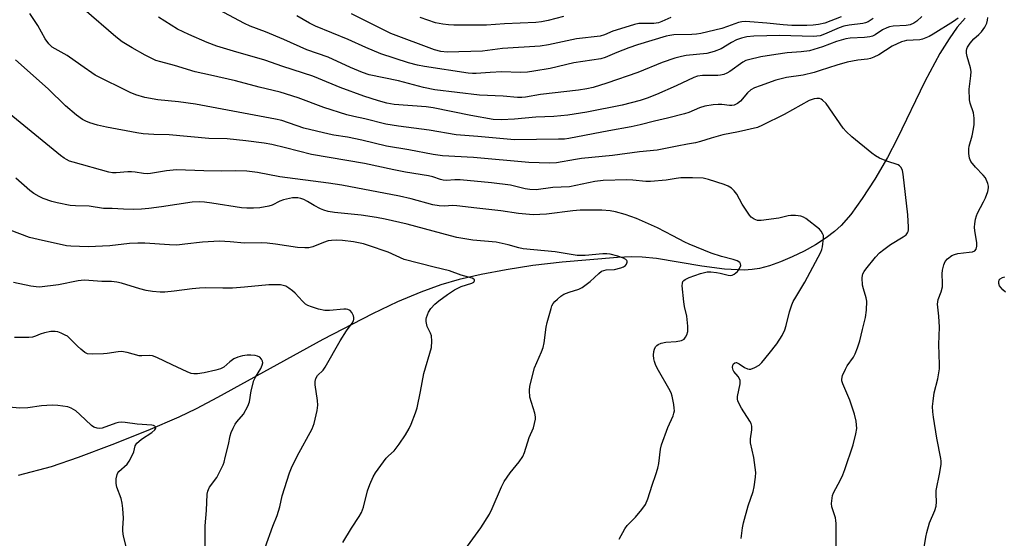
# Model space of a CAD drawing. Units: inches. Extents: x 1189770 to 1195770, y 549456 to 553456.
# Drawn here: x 1194229 to 1194540, y 549764 to 549927 of the extents above; entities that cross this region are included whole.
import ezdxf

# ---------------------------------------------------------------- set-up
doc = ezdxf.new("R2010")
doc.units = ezdxf.units.IN
doc.header["$MEASUREMENT"] = 0
doc.layers.add('HYDRO-Single Line Stream', color=4, linetype='Continuous')
doc.layers.add('Undefined', color=1, linetype='Continuous')

msp = doc.modelspace()

# ---------------------------------------------------------------- linework, layer by layer
at = {"layer": 'HYDRO-Single Line Stream'}
msp.add_lwpolyline([(1194527.17, 549927.79), (1194524.73, 549924.89), (1194522.16, 549921.27), (1194519.28, 549916.63), (1194514.55, 549907.82), (1194505.83, 549889.74), (1194502.75, 549883.8), (1194498.7, 549876.94), (1194494.78, 549870.88), (1194491.17, 549865.88), (1194488.17, 549862.39), (1194486, 549860.43), (1194483.35, 549858.45), (1194480.02, 549856.32), (1194476.42, 549854.3), (1194472.69, 549852.47), (1194469, 549850.89), (1194465.49, 549849.64), (1194462.34, 549848.79), (1194460.08, 549848.45), (1194457.57, 549848.31), (1194451.32, 549848.61), (1194444.24, 549849.53), (1194429.93, 549851.93), (1194425.35, 549852.43), (1194422.03, 549852.47), (1194417.65, 549852.28), (1194400.13, 549850.84), (1194390.97, 549849.72), (1194382.47, 549848.42), (1194374.6, 549846.96), (1194367.66, 549845.36), (1194361.95, 549843.68), (1194355.58, 549841.35), (1194348.27, 549838.26), (1194340.36, 549834.53), (1194324.75, 549826.43), (1194291.49, 549808.09), (1194284.74, 549804.59), (1194279.3, 549801.97), (1194269.55, 549797.75), (1194258.24, 549793.2), (1194247.53, 549789.18), (1194239.04, 549786.3), (1194228.68, 549783.48)], dxfattribs=at)
at = {"layer": 'Undefined'}
for points, elevation in [([(1194486.51, 549761.32), (1194486.53, 549768.44), (1194486.47, 549769.33), (1194486.31, 549770.16), (1194485.17, 549773.62), (1194485.1, 549774.73), (1194485.27, 549776.41), (1194485.43, 549777.23), (1194485.72, 549778.04), (1194487.93, 549782.18), (1194488.66, 549783.77), (1194489.28, 549785.41), (1194491.94, 549793.18), (1194492.77, 549796.63), (1194493.04, 549798.37), (1194492.85, 549800.64), (1194492.37, 549802.89), (1194490.91, 549807.28), (1194488.62, 549812.47), (1194488.36, 549813.38), (1194488.33, 549813.96), (1194488.59, 549815.03), (1194489.5, 549817.11), (1194490.05, 549818.1), (1194491.99, 549820.84), (1194492.49, 549821.88), (1194493.26, 549823.78), (1194494.03, 549825.98), (1194494.86, 549829.6), (1194495.85, 549833.35), (1194496.1, 549835.63), (1194496.19, 549838.47), (1194495.99, 549839.61), (1194495.13, 549842.44), (1194494.89, 549843.57), (1194494.79, 549845.82), (1194494.85, 549846.64), (1194494.98, 549847.16), (1194495.37, 549847.91), (1194495.89, 549848.61), (1194498.97, 549852.34), (1194500.25, 549853.71), (1194501.57, 549854.81), (1194503.63, 549856.37), (1194507.7, 549858.76), (1194508.61, 549859.45), (1194509.05, 549860.02), (1194509.24, 549860.44), (1194509.35, 549860.99), (1194509.38, 549861.86), (1194509.12, 549865.75), (1194507.71, 549878.55), (1194507.48, 549879.69), (1194507.03, 549880.65), (1194506.52, 549881.23), (1194506.07, 549881.51), (1194502.55, 549882.64), (1194500.21, 549883.65), (1194498.97, 549884.3), (1194497.78, 549885.17), (1194491.53, 549890.31), (1194489.66, 549892.03), (1194488.71, 549893.11), (1194483.41, 549900.82), (1194482.22, 549901.94), (1194481.78, 549902.21), (1194481.29, 549902.39), (1194480.45, 549902.45), (1194479.6, 549902.35), (1194478.02, 549901.78), (1194470.11, 549897.41), (1194463.32, 549893.97), (1194461.78, 549893.31), (1194455.74, 549891.91), (1194450.86, 549890.94), (1194447.15, 549889.92), (1194443.82, 549888.89), (1194442.18, 549888.49), (1194439.71, 549887.99), (1194436.44, 549887.44), (1194430.15, 549886.09), (1194424.52, 549885.59), (1194416, 549884.48), (1194406.31, 549883.53), (1194404.36, 549883.23), (1194398.36, 549882.1), (1194396.14, 549882.03), (1194389.69, 549882.2), (1194372.26, 549883.81), (1194362.44, 549884.39), (1194359.55, 549884.78), (1194351.87, 549886.28), (1194344.82, 549887.44), (1194337, 549889.28), (1194332.46, 549890.25), (1194328.19, 549890.87), (1194326.75, 549891.16), (1194318.74, 549893.08), (1194311.83, 549895.44), (1194309.84, 549895.93), (1194284.61, 549900.65), (1194279.16, 549901.36), (1194272.67, 549902), (1194268.57, 549902.76), (1194265.81, 549903.6), (1194263.96, 549904.33), (1194252.98, 549909.83), (1194248.39, 549912.89), (1194244.1, 549915.97), (1194239.36, 549918.65), (1194238.29, 549919.62), (1194237.18, 549921.26), (1194234.85, 549925.47), (1194232.31, 549929.26)], 482), ([(1194525, 549927.76), (1194523.58, 549926.7), (1194517.11, 549922.69), (1194515.9, 549922.03), (1194514.85, 549921.57), (1194513.78, 549921.18), (1194512.95, 549920.98), (1194508.75, 549920.68), (1194507.95, 549920.54), (1194507.12, 549920.28), (1194504.19, 549918.92), (1194499.96, 549916.23), (1194498.41, 549915.42), (1194497.39, 549915.01), (1194496.41, 549914.81), (1194493.42, 549914.56), (1194490.06, 549913.93), (1194486.74, 549912.95), (1194481.5, 549911.22), (1194479.59, 549910.66), (1194476.1, 549909.82), (1194470.93, 549909.02), (1194469.2, 549908.66), (1194467.51, 549908.17), (1194462.58, 549906.46), (1194460.78, 549905.77), (1194459.61, 549905.11), (1194458.56, 549904.19), (1194456.34, 549901.59), (1194455.41, 549900.85), (1194454.39, 549900.32), (1194453.64, 549900.18), (1194452.88, 549900.17), (1194450.53, 549900.52), (1194449.4, 549900.56), (1194447.74, 549900.41), (1194445.11, 549899.96), (1194443.49, 549899.51), (1194440.09, 549898.04), (1194438.74, 549897.56), (1194433.41, 549896.22), (1194429.26, 549895.29), (1194424.77, 549894.1), (1194421.87, 549893.48), (1194414.87, 549892.28), (1194402.25, 549889.79), (1194400.95, 549889.64), (1194399.03, 549889.55), (1194385.15, 549889.44), (1194373.55, 549890.46), (1194366.79, 549890.96), (1194358.28, 549892.48), (1194348.55, 549893.67), (1194344.54, 549894.37), (1194337.94, 549895.97), (1194334.44, 549896.72), (1194332.28, 549897.32), (1194325.05, 549899.59), (1194316.89, 549902.69), (1194311.25, 549904.39), (1194304.6, 549905.97), (1194297.2, 549908.04), (1194289.27, 549909.74), (1194284.49, 549910.88), (1194277.98, 549912.87), (1194273.64, 549913.96), (1194272.1, 549914.46), (1194268.73, 549916.05), (1194264.56, 549918.39), (1194261.45, 549920.32), (1194259.45, 549921.86), (1194249.46, 549930.52)], 484), ([(1194498.25, 549927.7), (1194496.59, 549926.58), (1194495.8, 549926.26), (1194494.98, 549926.06), (1194490.69, 549925.58), (1194489, 549925.2), (1194487.5, 549924.7), (1194482.88, 549922.74), (1194481.5, 549922.24), (1194480.5, 549922.06), (1194479.34, 549922.03), (1194468.78, 549922.31), (1194460.64, 549922.13), (1194458.35, 549921.89), (1194456.72, 549921.46), (1194455.13, 549920.89), (1194453.57, 549920.07), (1194450.3, 549918.11), (1194448.09, 549917.27), (1194445.82, 549916.62), (1194439.22, 549915.97), (1194437.81, 549915.69), (1194435.64, 549915.1), (1194431.68, 549913.74), (1194423.97, 549910.62), (1194414.26, 549907.25), (1194409.99, 549905.95), (1194407.92, 549905.49), (1194405.36, 549905.08), (1194393.36, 549903.73), (1194388.64, 549902.8), (1194387.5, 549902.71), (1194386.04, 549902.72), (1194381.58, 549903.14), (1194374.08, 549903.45), (1194360.07, 549905.16), (1194356.42, 549905.92), (1194348.53, 549908.01), (1194339.29, 549909.94), (1194337.17, 549910.66), (1194333.45, 549912.18), (1194326.37, 549915.43), (1194319.72, 549917.77), (1194312.46, 549921.07), (1194306.69, 549923.46), (1194301.84, 549925.22), (1194299.99, 549926.07), (1194291.96, 549930.36)], 488), ([(1194434.38, 549928.01), (1194431.54, 549926.68), (1194430.49, 549926.31), (1194429.08, 549926.11), (1194424.34, 549926.03), (1194422.94, 549925.81), (1194417.21, 549924.03), (1194416.12, 549923.63), (1194413.51, 549922.47), (1194412.14, 549922.09), (1194404.67, 549921.21), (1194395.83, 549919.38), (1194393.22, 549918.98), (1194381.32, 549918.23), (1194376.58, 549917.55), (1194375.01, 549917.4), (1194363.88, 549917.06), (1194361.93, 549917.25), (1194359.93, 549917.77), (1194346.11, 549922.9), (1194333.79, 549929.13)], 492), ([(1194513.58, 549928.31), (1194511.95, 549926.78), (1194511.01, 549926.14), (1194509.93, 549925.71), (1194508.65, 549925.49), (1194504.5, 549925.24), (1194503.33, 549925.06), (1194502.51, 549924.76), (1194501.19, 549924.1), (1194498.84, 549922.47), (1194497.98, 549922.07), (1194497.17, 549921.88), (1194495.47, 549921.67), (1194490.97, 549921.45), (1194489.62, 549921.25), (1194486.62, 549920.39), (1194482.28, 549918.73), (1194478.12, 549917.48), (1194475.53, 549917.13), (1194471.05, 549916.8), (1194467.53, 549916.34), (1194462.82, 549915.52), (1194458.86, 549914.64), (1194458.06, 549914.38), (1194457.1, 549913.9), (1194452.98, 549910.97), (1194452.05, 549910.44), (1194451.09, 549910.01), (1194450.09, 549909.76), (1194449.29, 549909.66), (1194444.45, 549909.7), (1194442.82, 549909.45), (1194441.68, 549909), (1194436.1, 549906.38), (1194429.89, 549903.7), (1194426.94, 549902.52), (1194424.72, 549901.75), (1194419.08, 549900.3), (1194407.99, 549898.1), (1194401.96, 549897.13), (1194397.57, 549896.72), (1194391.85, 549896.5), (1194385.19, 549895.87), (1194381.01, 549895.67), (1194378.4, 549895.78), (1194371.41, 549897.02), (1194359.53, 549899.5), (1194357.25, 549899.78), (1194347.21, 549900.57), (1194344.92, 549900.94), (1194342.22, 549901.64), (1194337.67, 549903.15), (1194330.13, 549905.86), (1194323.34, 549908.78), (1194321.54, 549909.46), (1194312.08, 549912.47), (1194306.44, 549914.49), (1194296.5, 549917.31), (1194291.27, 549918.9), (1194288.3, 549920.08), (1194282.51, 549922.57), (1194278.9, 549924.31), (1194272.92, 549928.13)], 486), ([(1194488.14, 549928.14), (1194483.01, 549926.22), (1194481.02, 549925.73), (1194479.33, 549925.54), (1194477.31, 549925.47), (1194472.58, 549925.5), (1194469.86, 549925.63), (1194464.68, 549926.21), (1194459.32, 549926.66), (1194457.83, 549926.73), (1194456.85, 549926.64), (1194455.81, 549926.37), (1194452.34, 549925.1), (1194450.48, 549924.52), (1194443.87, 549922.98), (1194442.51, 549922.77), (1194441.02, 549922.66), (1194435.32, 549922.46), (1194434.14, 549922.3), (1194433, 549922.05), (1194423.87, 549919.31), (1194421.19, 549918.43), (1194417.36, 549916.94), (1194413.74, 549915.37), (1194412.37, 549914.95), (1194403.83, 549913.64), (1194396.42, 549911.87), (1194391.27, 549911.01), (1194389.25, 549910.76), (1194386.89, 549910.66), (1194381.17, 549910.79), (1194377.5, 549910.61), (1194373.02, 549910.28), (1194371.89, 549910.27), (1194370.58, 549910.38), (1194356.79, 549912.5), (1194354.51, 549912.91), (1194351.74, 549913.68), (1194343, 549916.49), (1194338.25, 549918.48), (1194332.7, 549920.99), (1194322.4, 549925.19), (1194320.46, 549926.19), (1194316.5, 549928.46)], 490), ([(1194400.61, 549928.28), (1194395.72, 549926.98), (1194393.67, 549926.59), (1194391.9, 549926.44), (1194381.95, 549925.97), (1194376.34, 549925.59), (1194366.02, 549925.58), (1194364.3, 549925.65), (1194362.55, 549925.86), (1194360.27, 549926.29), (1194355.45, 549928.01)], 494), ([(1194513.84, 549758.26), (1194514.81, 549764.1), (1194515.11, 549765.53), (1194516.02, 549768.56), (1194517.7, 549772.52), (1194518.12, 549773.87), (1194518.23, 549775.27), (1194518.04, 549777.64), (1194518.05, 549778.81), (1194519.21, 549784.5), (1194519.61, 549787.05), (1194519.61, 549788.01), (1194519.5, 549788.89), (1194518.33, 549795.31), (1194517.22, 549801.97), (1194517.03, 549803.64), (1194516.97, 549805.33), (1194517.08, 549807.02), (1194517.45, 549809.56), (1194518.59, 549814.01), (1194519.11, 549817.16), (1194519.14, 549818.58), (1194518.94, 549824.84), (1194519.08, 549830.29), (1194518.88, 549833.75), (1194518.54, 549837.59), (1194518.75, 549839.02), (1194519.66, 549841.45), (1194520.04, 549843.08), (1194520.09, 549844.23), (1194519.96, 549847.17), (1194520.06, 549848.33), (1194520.48, 549850.02), (1194520.94, 549851.06), (1194521.68, 549851.89), (1194523.04, 549852.91), (1194523.81, 549853.27), (1194524.92, 549853.58), (1194528.51, 549853.94), (1194529.56, 549854.12), (1194530.23, 549854.42), (1194530.68, 549854.94), (1194530.88, 549855.89), (1194530.89, 549856.96), (1194530.31, 549860.67), (1194530.21, 549861.8), (1194530.28, 549862.93), (1194530.51, 549864.34), (1194530.78, 549865.44), (1194531.12, 549866.23), (1194533.05, 549869.82), (1194533.68, 549871.14), (1194534.35, 549873.1), (1194534.58, 549874.24), (1194534.56, 549874.78), (1194534.36, 549875.58), (1194533.58, 549877.37), (1194532.93, 549878.27), (1194530.51, 549880.72), (1194529.03, 549882.59), (1194528.56, 549883.59), (1194528.38, 549885.03), (1194528.4, 549886.51), (1194528.51, 549887.36), (1194529.41, 549890.61), (1194529.88, 549892.86), (1194530.01, 549894.27), (1194530.05, 549896.26), (1194529.82, 549897.95), (1194528.77, 549900.93), (1194528.55, 549902.06), (1194528.53, 549905.32), (1194529.03, 549909.57), (1194529.08, 549910.97), (1194528.87, 549912.07), (1194527.85, 549915.64), (1194527.69, 549916.75), (1194527.68, 549917.57), (1194527.76, 549918.09), (1194527.96, 549918.62), (1194528.75, 549919.86), (1194529.9, 549921.22), (1194531.55, 549922.58), (1194532.36, 549923.46), (1194533.44, 549924.93), (1194534.02, 549926.24), (1194534.26, 549927.09), (1194534.39, 549927.96)], 484), ([(1194456.64, 549763.65), (1194456.97, 549767), (1194457.32, 549768.63), (1194458.82, 549773.97), (1194460.39, 549778.5), (1194460.69, 549779.9), (1194461.11, 549783.03), (1194461.18, 549784.47), (1194460.57, 549789.22), (1194459.57, 549793.82), (1194459.59, 549795.13), (1194460, 549797.94), (1194459.97, 549799.06), (1194459.74, 549799.89), (1194459.38, 549800.68), (1194456.73, 549804.78), (1194455.88, 549806.31), (1194455.56, 549807.1), (1194455.47, 549807.64), (1194455.49, 549808.49), (1194456.25, 549812.43), (1194456.27, 549813.49), (1194456.09, 549814.01), (1194455.64, 549814.76), (1194454.34, 549816.31), (1194454.09, 549816.72), (1194453.87, 549817.64), (1194453.96, 549818.3), (1194454.21, 549818.71), (1194454.56, 549819.02), (1194454.98, 549819.16), (1194455.18, 549819.15), (1194456.02, 549818.76), (1194457.65, 549817.54), (1194458.59, 549817.12), (1194459.07, 549817.04), (1194459.61, 549817.1), (1194460.95, 549817.63), (1194462.23, 549818.36), (1194463.08, 549819.12), (1194465.46, 549821.98), (1194467.84, 549825.04), (1194469.51, 549827.71), (1194470.41, 549829.48), (1194470.82, 549830.8), (1194471.79, 549835.14), (1194472.58, 549837.33), (1194473.04, 549838.38), (1194473.81, 549839.78), (1194476.69, 549844.54), (1194481.75, 549854.01), (1194482.04, 549854.82), (1194482.23, 549855.68), (1194482.57, 549858.33), (1194482.52, 549859.18), (1194482.37, 549859.67), (1194481.86, 549860.59), (1194481.3, 549861.2), (1194476.95, 549864.55), (1194476.22, 549864.99), (1194475.43, 549865.28), (1194473.72, 549865.55), (1194472.28, 549865.58), (1194471.46, 549865.44), (1194468.44, 549864.69), (1194462.95, 549863.9), (1194461.74, 549863.98), (1194460.69, 549864.36), (1194459.76, 549864.97), (1194459.19, 549865.62), (1194456.96, 549869.15), (1194455.25, 549872.23), (1194454.36, 549873.35), (1194453.54, 549874.13), (1194452.55, 549874.73), (1194451.21, 549875.3), (1194446.25, 549876.86), (1194444.59, 549877.25), (1194441.24, 549877.45), (1194437.57, 549877.39), (1194436.08, 549877.23), (1194432.97, 549876.62), (1194427.98, 549876.23), (1194426.53, 549876.3), (1194422.46, 549876.7), (1194420.56, 549876.78), (1194413.05, 549876.56), (1194410.42, 549876.24), (1194402.48, 549874.62), (1194397.24, 549874.33), (1194392.01, 549873.67), (1194389.93, 549873.7), (1194388.52, 549873.93), (1194383.9, 549875.07), (1194377.86, 549875.84), (1194367.96, 549876.76), (1194366.29, 549876.77), (1194363.74, 549876.6), (1194362.63, 549876.7), (1194361.81, 549876.9), (1194359.36, 549877.72), (1194358, 549878.06), (1194350.73, 549879.2), (1194347.1, 549879.89), (1194337.86, 549881.91), (1194321.13, 549884.81), (1194312.91, 549886.9), (1194308.62, 549887.88), (1194306.2, 549888.3), (1194300.4, 549889.06), (1194294.53, 549889.66), (1194288.76, 549889.84), (1194276.29, 549890.95), (1194271.39, 549891.06), (1194268.07, 549891.28), (1194266.09, 549891.58), (1194256.53, 549893.38), (1194253.69, 549894.03), (1194251.25, 549894.8), (1194249.95, 549895.33), (1194248.96, 549895.84), (1194247.09, 549897.19), (1194243.56, 549900.14), (1194238.15, 549905.43), (1194227.85, 549914.62)], 480), ([(1194418.09, 549763.43), (1194419.88, 549766.7), (1194420.64, 549767.76), (1194423.25, 549770.39), (1194425.31, 549772.78), (1194426.42, 549774.4), (1194427.18, 549776.13), (1194428.56, 549780.53), (1194429.73, 549783.88), (1194430.31, 549785.86), (1194430.61, 549787.29), (1194431.22, 549791.84), (1194431.51, 549793.24), (1194433.53, 549798.63), (1194435.17, 549802.35), (1194435.42, 549803.15), (1194435.55, 549803.95), (1194435.51, 549804.81), (1194435.33, 549805.95), (1194434.82, 549808.54), (1194434.5, 549809.65), (1194433.84, 549810.98), (1194430.49, 549816.66), (1194429.74, 549818.21), (1194429.24, 549819.51), (1194429.05, 549820.32), (1194428.98, 549821.46), (1194429.05, 549822.6), (1194429.27, 549823.41), (1194429.64, 549824.14), (1194429.97, 549824.54), (1194430.41, 549824.83), (1194431.43, 549825.24), (1194432.81, 549825.58), (1194436.12, 549825.77), (1194437.74, 549826.08), (1194438.22, 549826.27), (1194438.62, 549826.56), (1194439.1, 549827.18), (1194439.47, 549827.89), (1194439.77, 549828.94), (1194439.75, 549830.65), (1194439.43, 549833.81), (1194438.72, 549836.85), (1194438.5, 549838.31), (1194438.03, 549843.37), (1194438.06, 549844.21), (1194438.22, 549844.69), (1194438.53, 549845.07), (1194438.96, 549845.38), (1194440.23, 549846.02), (1194443.77, 549847.26), (1194445.88, 549847.74), (1194447.05, 549847.76), (1194448.81, 549847.6), (1194449.96, 549847.37), (1194452.49, 549846.66), (1194453.32, 549846.58), (1194453.77, 549846.66), (1194454.44, 549846.99), (1194455.45, 549847.9), (1194456.1, 549848.8), (1194456.47, 549849.78), (1194456.43, 549850.25), (1194456.19, 549850.66), (1194455.38, 549851.19), (1194454.11, 549851.64), (1194450.41, 549852.62), (1194447.12, 549853.67), (1194440.17, 549856.49), (1194438.88, 549857.09), (1194435.08, 549859.14), (1194430.21, 549861.59), (1194423.57, 549864.63), (1194419.99, 549865.89), (1194416.96, 549866.66), (1194415.29, 549867), (1194412.7, 549867.23), (1194405.89, 549867.19), (1194403.48, 549866.98), (1194395.27, 549865.95), (1194391.07, 549865.76), (1194386.42, 549866.19), (1194380.83, 549867.04), (1194373.22, 549867.8), (1194366.99, 549868.6), (1194365.62, 549868.65), (1194363.05, 549868.44), (1194361.38, 549868.54), (1194359.41, 549868.9), (1194352.61, 549870.79), (1194348.93, 549871.64), (1194330.72, 549875.09), (1194326.48, 549875.77), (1194311.12, 549877.76), (1194304.11, 549879.04), (1194300.77, 549879.47), (1194297.27, 549879.6), (1194292.62, 549879.56), (1194287.17, 549879.64), (1194278.55, 549879.9), (1194275.48, 549879.64), (1194270.43, 549878.79), (1194269.32, 549878.7), (1194268.17, 549878.76), (1194265.54, 549879.19), (1194264.37, 549879.29), (1194263.21, 549879.27), (1194259.53, 549878.97), (1194258.38, 549879.03), (1194257.26, 549879.23), (1194245.96, 549882.32), (1194244.86, 549882.68), (1194243.87, 549883.15), (1194243.16, 549883.59), (1194241.98, 549884.5), (1194224.69, 549898.65)], 478), ([(1194367.85, 549757.8), (1194374.48, 549766.99), (1194377.24, 549771.32), (1194378.14, 549773.16), (1194381, 549779.97), (1194381.83, 549781.6), (1194383.79, 549784.38), (1194386.6, 549787.83), (1194387.79, 549789.47), (1194388.34, 549790.79), (1194389.77, 549795.5), (1194391.16, 549798.52), (1194391.49, 549799.88), (1194391.72, 549801.26), (1194391.76, 549802.08), (1194391.58, 549803.18), (1194390, 549808.26), (1194389.86, 549810.3), (1194389.99, 549811.75), (1194391.47, 549817.47), (1194393.68, 549822.53), (1194394.2, 549823.91), (1194394.48, 549825.35), (1194395.14, 549830.33), (1194395.41, 549831.77), (1194396.66, 549836.23), (1194396.93, 549837.04), (1194397.31, 549837.79), (1194397.83, 549838.43), (1194398.67, 549839.19), (1194399.77, 549840.09), (1194400.71, 549840.72), (1194402.35, 549841.39), (1194405.47, 549842.27), (1194406.5, 549842.77), (1194409.03, 549844.73), (1194411.7, 549847.26), (1194412.57, 549847.92), (1194413.27, 549848.21), (1194414.02, 549848.39), (1194416.7, 549848.5), (1194418.67, 549848.98), (1194419.47, 549849.31), (1194420.16, 549849.79), (1194420.47, 549850.17), (1194420.69, 549850.78), (1194420.66, 549851.16), (1194420.55, 549851.34), (1194420.2, 549851.65), (1194419.49, 549852.05), (1194417.69, 549852.72), (1194415.29, 549853.3), (1194414.28, 549853.4), (1194412.99, 549853.41), (1194407.39, 549852.92), (1194404.88, 549852.91), (1194397.92, 549854.05), (1194387.92, 549855.01), (1194386.55, 549855.29), (1194383.12, 549856.27), (1194379.33, 549857.08), (1194371.97, 549857.75), (1194366.95, 549858.62), (1194365, 549859.07), (1194351.33, 549862.83), (1194344.37, 549864.41), (1194341.63, 549864.92), (1194336.8, 549865.64), (1194328.44, 549866.46), (1194326.41, 549866.81), (1194325, 549867.21), (1194323.97, 549867.65), (1194322.02, 549868.69), (1194319.88, 549869.99), (1194318.7, 549870.57), (1194317.77, 549870.92), (1194316.8, 549871.11), (1194315.99, 549871.13), (1194315.13, 549871.05), (1194312.3, 549870.51), (1194311.21, 549870.09), (1194308.76, 549868.79), (1194307.69, 549868.45), (1194304.86, 549867.96), (1194302.84, 549867.81), (1194300.78, 549867.84), (1194299.03, 549867.96), (1194289.75, 549869.47), (1194287.44, 549869.76), (1194285.82, 549869.85), (1194283.54, 549869.73), (1194273.89, 549868.27), (1194269.81, 549867.77), (1194267.53, 549867.55), (1194265.06, 549867.43), (1194261.84, 549867.48), (1194258.31, 549867.71), (1194255.52, 549867.76), (1194251, 549868.5), (1194246.79, 549868.57), (1194245.05, 549868.69), (1194240.95, 549869.49), (1194239.24, 549869.94), (1194236.55, 549870.9), (1194235.27, 549871.49), (1194233.57, 549872.48), (1194232.35, 549873.39), (1194227.89, 549877.27)], 476), ([(1194330.98, 549762.36), (1194333.76, 549766.96), (1194336.21, 549770.62), (1194336.93, 549771.84), (1194337.53, 549773.5), (1194338.8, 549778.68), (1194339.55, 549780.64), (1194340.62, 549783.11), (1194341.34, 549784.34), (1194344.66, 549788.95), (1194345.4, 549789.75), (1194347.16, 549791.29), (1194348.77, 549793.37), (1194350.76, 549796.3), (1194351.93, 549798.37), (1194352.57, 549799.7), (1194353.88, 549803.26), (1194354.41, 549804.92), (1194355.51, 549810), (1194356.58, 549815.72), (1194359.01, 549823.92), (1194359.1, 549825.89), (1194358.95, 549827.56), (1194358.69, 549828.37), (1194357.65, 549830.5), (1194357.28, 549832.05), (1194357.26, 549832.83), (1194357.36, 549833.38), (1194357.99, 549834.99), (1194358.73, 549836.17), (1194359.98, 549837.59), (1194361.28, 549838.64), (1194364.04, 549840.61), (1194366.21, 549842.06), (1194367.23, 549842.65), (1194368.3, 549843.11), (1194371.65, 549844.16), (1194372.31, 549844.52), (1194372.46, 549844.68), (1194372.57, 549844.98), (1194372.5, 549845.28), (1194372.37, 549845.42), (1194371.77, 549845.74), (1194368.34, 549846.75), (1194364.64, 549848.07), (1194359.77, 549849.19), (1194350.37, 549851.67), (1194345.27, 549853.94), (1194339.15, 549856.11), (1194337.52, 549856.54), (1194334.36, 549857.2), (1194330.91, 549857.66), (1194328.91, 549857.74), (1194327.49, 549857.65), (1194326.37, 549857.49), (1194324.96, 549857.03), (1194321.61, 549855.66), (1194320.34, 549855.38), (1194319.07, 549855.28), (1194316.78, 549855.45), (1194309.76, 549856.52), (1194307.15, 549856.79), (1194305.4, 549856.88), (1194300.02, 549856.79), (1194295.51, 549857.2), (1194292.11, 549857.41), (1194286.73, 549857.16), (1194281.19, 549856.44), (1194278.69, 549856.21), (1194276.33, 549856.27), (1194268.6, 549856.8), (1194266.4, 549856.82), (1194263.8, 549856.69), (1194257.59, 549855.96), (1194250.78, 549855.62), (1194245.29, 549855.86), (1194243.9, 549856.01), (1194235.02, 549857.92), (1194232.19, 549858.63), (1194226.12, 549860.9)], 474), ([(1194306.58, 549760.78), (1194308.92, 549767.5), (1194310.29, 549770.93), (1194310.75, 549772.27), (1194311.13, 549773.63), (1194311.89, 549777.1), (1194314.16, 549784.37), (1194314.86, 549785.97), (1194316.66, 549789.62), (1194321.3, 549798.27), (1194321.97, 549799.91), (1194322.9, 549803.99), (1194323.15, 549805.74), (1194323.04, 549807.21), (1194322.28, 549812.08), (1194322.29, 549813.15), (1194322.48, 549814.17), (1194322.99, 549815.03), (1194324.77, 549816.75), (1194325.47, 549817.68), (1194330.2, 549825.97), (1194332.22, 549829.12), (1194333.96, 549831.58), (1194334.34, 549832.33), (1194334.48, 549832.84), (1194334.46, 549833.39), (1194334.33, 549833.93), (1194333.88, 549834.97), (1194333.34, 549835.55), (1194332.62, 549835.89), (1194332.08, 549836), (1194331.33, 549836.02), (1194326.84, 549835.55), (1194325.37, 549835.52), (1194323.37, 549835.98), (1194321.1, 549836.69), (1194320.01, 549837.12), (1194319.3, 549837.56), (1194318.26, 549838.46), (1194316.01, 549841.05), (1194315.15, 549841.81), (1194313.97, 549842.64), (1194313, 549843.21), (1194312.21, 549843.5), (1194311.38, 549843.61), (1194307.67, 549843.64), (1194300.04, 549842.94), (1194296.19, 549842.66), (1194293.21, 549842.61), (1194287.64, 549842.69), (1194285.86, 549842.63), (1194283.52, 549842.43), (1194277.81, 549841.62), (1194274.86, 549841.38), (1194273.38, 549841.36), (1194271.02, 549841.52), (1194269, 549841.91), (1194267, 549842.42), (1194261.27, 549844.17), (1194259.82, 549844.52), (1194258.05, 549844.68), (1194255.09, 549844.67), (1194250.92, 549845.04), (1194249.49, 549845.09), (1194247.58, 549844.92), (1194241.41, 549843.61), (1194235.4, 549842.96), (1194234.29, 549843.01), (1194232.64, 549843.25), (1194227.19, 549844.39)], 472), ([(1194539.98, 549841.36), (1194539.05, 549842.1), (1194538.52, 549842.7), (1194538.09, 549843.36), (1194537.83, 549844.06), (1194537.8, 549844.53), (1194537.99, 549845.21), (1194538.28, 549845.59), (1194538.94, 549846), (1194539.75, 549846.22)], 486), ([(1194287.62, 549760.13), (1194287.63, 549767.7), (1194288.02, 549772.52), (1194288.29, 549777.61), (1194288.44, 549778.63), (1194288.62, 549779.13), (1194289.03, 549779.84), (1194291.27, 549782.89), (1194293.25, 549786.91), (1194293.56, 549787.75), (1194293.96, 549789.19), (1194294.94, 549793.26), (1194295.5, 549796.03), (1194295.81, 549797.09), (1194296.41, 549798.41), (1194297.12, 549799.69), (1194297.62, 549800.41), (1194299.73, 549802.9), (1194301.09, 549805.44), (1194301.56, 549806.8), (1194302.16, 549810.27), (1194302.98, 549813.44), (1194303.46, 549814.5), (1194305.12, 549817.25), (1194305.58, 549818.3), (1194305.77, 549819.08), (1194305.72, 549819.56), (1194305.37, 549820.23), (1194304.83, 549820.8), (1194304.14, 549821.18), (1194303.36, 549821.37), (1194301.98, 549821.48), (1194300.82, 549821.46), (1194299.35, 549821.28), (1194297.93, 549820.9), (1194296.67, 549820.3), (1194295.37, 549819.38), (1194293.51, 549817.74), (1194292.47, 549817.17), (1194290.96, 549816.72), (1194287.32, 549815.88), (1194285.25, 549815.58), (1194284.07, 549815.54), (1194283.24, 549815.7), (1194281.91, 549816.22), (1194277.17, 549818.38), (1194272.35, 549820.78), (1194270.98, 549821.28), (1194270.17, 549821.34), (1194267.66, 549821.22), (1194266.8, 549821.29), (1194263.08, 549822.32), (1194261.22, 549822.59), (1194260.15, 549822.52), (1194256.77, 549822), (1194255.59, 549821.88), (1194252, 549821.79), (1194250.57, 549821.95), (1194249.73, 549822.37), (1194248.42, 549823.39), (1194247.38, 549824.34), (1194245.1, 549826.66), (1194244.21, 549827.42), (1194243.49, 549827.83), (1194242.2, 549828.41), (1194241.15, 549828.8), (1194240.35, 549828.97), (1194238.93, 549828.91), (1194236.95, 549828.52), (1194235.61, 549828.11), (1194234.08, 549827.43), (1194233.16, 549827.16), (1194231.99, 549827.07), (1194227.5, 549827.01)], 470), ([(1194263.19, 549759.07), (1194261.92, 549764.44), (1194261.64, 549766.02), (1194261.61, 549766.87), (1194261.83, 549770.11), (1194261.67, 549773.07), (1194261.49, 549774.84), (1194261.11, 549776.25), (1194259.81, 549779.86), (1194259.54, 549780.99), (1194259.56, 549782.44), (1194259.83, 549783.86), (1194260.04, 549784.37), (1194260.37, 549784.83), (1194262.98, 549787.14), (1194263.69, 549788), (1194264.84, 549790.24), (1194265.13, 549791.03), (1194265.6, 549792.84), (1194266.11, 549793.75), (1194266.69, 549794.3), (1194267.57, 549794.96), (1194270.85, 549797.07), (1194271.8, 549797.96), (1194272.06, 549798.5), (1194271.98, 549798.83), (1194271.72, 549799.11), (1194271.29, 549799.29), (1194270.77, 549799.4), (1194266.18, 549799.75), (1194262.36, 549800.27), (1194261.31, 549800.33), (1194260.26, 549800.26), (1194259.45, 549800.07), (1194255.18, 549798.5), (1194254.36, 549798.4), (1194253.55, 549798.48), (1194252.53, 549798.81), (1194251.81, 549799.3), (1194248.14, 549802.81), (1194246.8, 549803.91), (1194245.38, 549804.79), (1194244.31, 549805.14), (1194241.15, 549805.63), (1194239.42, 549805.71), (1194235.97, 549805.51), (1194231.73, 549804.91), (1194229.2, 549804.74), (1194222.18, 549805.44)], 468)]:
    msp.add_lwpolyline(points, dxfattribs=dict(at, elevation=elevation))

doc.saveas('drawing.dxf')
